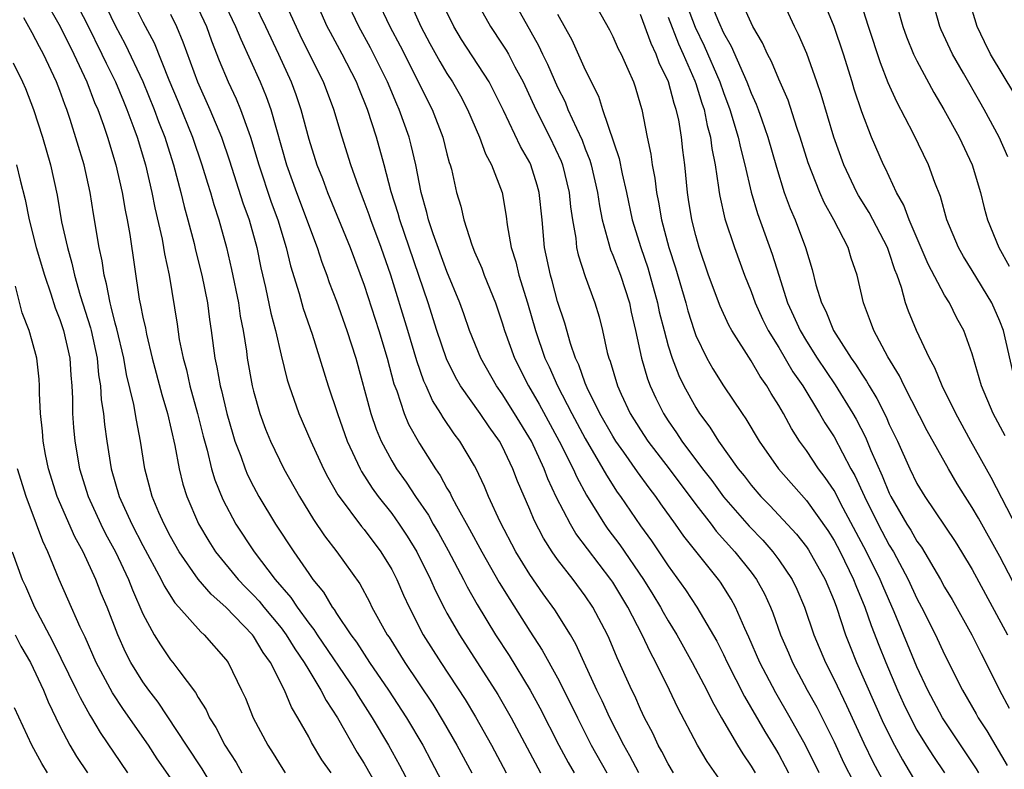
# Model space of a CAD drawing. Units: inches. Extents: x 2631000 to 2634000, y 1440000 to 1443000.
# Drawn here: x 2632400 to 2632471, y 1440243 to 1440297 of the extents above; entities that cross this region are included whole.
import ezdxf

# ---------------------------------------------------------------- set-up
doc = ezdxf.new("R2010")
doc.units = ezdxf.units.IN
doc.header["$MEASUREMENT"] = 0
doc.layers.add('LD26311440_2ft', color=15, linetype='Continuous')

msp = doc.modelspace()

# ---------------------------------------------------------------- linework, layer by layer
at = {"layer": 'LD26311440_2ft'}
for points, elevation in [([(2632427.328, 1440301), (2632429.114, 1440297), (2632429.766, 1440295.766), (2632430.475, 1440294.476), (2632431, 1440293.608), (2632431.399, 1440293), (2632431.972, 1440291.972), (2632432.478, 1440291), (2632433.34, 1440289), (2632433.783, 1440287.783), (2632434.227, 1440287), (2632434.992, 1440284.992), (2632435.281, 1440283.281), (2632435.353, 1440282.647), (2632435.643, 1440281), (2632435.974, 1440279.975), (2632436.199, 1440279), (2632436.827, 1440277), (2632437.41, 1440275), (2632438.083, 1440273), (2632438.381, 1440272.381), (2632438.983, 1440271), (2632440.025, 1440269), (2632441, 1440267.193), (2632442.282, 1440265), (2632442.533, 1440264.533), (2632443.313, 1440263.313), (2632443.548, 1440263), (2632445, 1440260.881), (2632445.79, 1440259.79), (2632447, 1440257.976), (2632448.254, 1440256.254), (2632449.07, 1440255), (2632450.525, 1440252.525), (2632451, 1440251.578), (2632451.272, 1440251), (2632452.525, 1440248.525), (2632453.999, 1440245.999), (2632454.755, 1440244.755), (2632455, 1440244.33), (2632455.463, 1440243.463), (2632455.696, 1440243)], 10928), ([(2632416.289, 1440300.289), (2632417.877, 1440297), (2632418.803, 1440295), (2632419.723, 1440293), (2632420.076, 1440292.076), (2632420.435, 1440291), (2632421, 1440288.856), (2632421.59, 1440287), (2632421.992, 1440285.992), (2632422.348, 1440285), (2632423.985, 1440281), (2632425, 1440278.293), (2632426.069, 1440275), (2632426.662, 1440273), (2632427.16, 1440271.16), (2632427.362, 1440270.638), (2632427.904, 1440269), (2632428.225, 1440268.225), (2632429, 1440266.822), (2632430.171, 1440265), (2632430.518, 1440264.518), (2632431, 1440263.604), (2632431.228, 1440263.228), (2632431.328, 1440263), (2632431.676, 1440262.324), (2632432.629, 1440260.629), (2632433.515, 1440259), (2632434.781, 1440256.78), (2632435.536, 1440255.536), (2632437, 1440253.256), (2632437.894, 1440251.894), (2632439, 1440249.874), (2632439.97, 1440247.97), (2632440.431, 1440247), (2632441.441, 1440245), (2632442.569, 1440243)], 10938), ([(2632444.878, 1440243), (2632444.232, 1440244.232), (2632443.786, 1440245), (2632442.776, 1440247), (2632442.226, 1440248.226), (2632441.839, 1440249), (2632440.916, 1440251), (2632440.322, 1440252.322), (2632439.928, 1440253), (2632438.802, 1440254.802), (2632437.964, 1440255.964), (2632437, 1440257.347), (2632435.987, 1440259), (2632434.845, 1440261.155), (2632434.005, 1440263), (2632433.71, 1440263.71), (2632433.115, 1440265), (2632433, 1440265.212), (2632431.931, 1440267), (2632431.523, 1440267.523), (2632430.714, 1440268.714), (2632430.556, 1440269), (2632429.948, 1440269.948), (2632429.496, 1440271), (2632429.336, 1440271.336), (2632428.819, 1440272.819), (2632428.172, 1440275), (2632426.946, 1440279), (2632426.239, 1440281), (2632425.479, 1440283), (2632425.363, 1440283.363), (2632425, 1440284.347), (2632424.587, 1440285.413), (2632424.044, 1440287), (2632423.415, 1440289), (2632422.823, 1440291), (2632422.07, 1440293), (2632421.7, 1440293.7), (2632420.379, 1440296.379), (2632418.494, 1440300.495)], 10936), ([(2632473, 1440259.286), (2632471.129, 1440262.871), (2632470.366, 1440264.366), (2632468.896, 1440267), (2632467.809, 1440269), (2632466.819, 1440271), (2632466.298, 1440272.298), (2632465.914, 1440273), (2632464.976, 1440275), (2632464.393, 1440276.393), (2632464.179, 1440277), (2632463.882, 1440278.118), (2632463.567, 1440279), (2632463.398, 1440279.398), (2632463, 1440280.65), (2632462.875, 1440281), (2632461.545, 1440283.545), (2632460.776, 1440284.776), (2632460.657, 1440285), (2632459.709, 1440287), (2632458.98, 1440288.98), (2632458.079, 1440292.079), (2632457.766, 1440293), (2632457.032, 1440295.032), (2632456.424, 1440296.424), (2632456.134, 1440297), (2632454.528, 1440300.528)], 10906), ([(2632471.954, 1440271.955), (2632471.249, 1440275), (2632471, 1440275.687), (2632470.418, 1440277), (2632469, 1440279.347), (2632468.361, 1440280.361), (2632468.004, 1440281), (2632467.16, 1440283), (2632466.696, 1440284.696), (2632466.29, 1440285.71), (2632465.841, 1440287), (2632464.76, 1440289.239), (2632463.542, 1440291.542), (2632462.927, 1440292.927), (2632462.358, 1440294.358), (2632461.492, 1440297), (2632460.418, 1440300.418)], 10902), ([(2632472.259, 1440256.259), (2632471, 1440258.659), (2632469.441, 1440261.441), (2632469, 1440262.201), (2632468.475, 1440263), (2632467.91, 1440263.91), (2632467.278, 1440265), (2632465.744, 1440267.744), (2632464.062, 1440271), (2632463.727, 1440271.727), (2632462.896, 1440273.104), (2632461.884, 1440275), (2632461.648, 1440275.648), (2632461.121, 1440277), (2632460.68, 1440279), (2632460.241, 1440280.241), (2632460.022, 1440281), (2632458.997, 1440283), (2632458.277, 1440284.276), (2632457.961, 1440285), (2632457.125, 1440287.125), (2632456.545, 1440289), (2632456.303, 1440289.697), (2632455.675, 1440291.675), (2632455, 1440293.192), (2632454.467, 1440294.467), (2632454.176, 1440295), (2632453.818, 1440295.818), (2632453.129, 1440297), (2632453, 1440297.255), (2632451.846, 1440299.847)], 10908), ([(2632401.888, 1440299), (2632403.019, 1440297), (2632404.011, 1440295), (2632404.951, 1440293), (2632405.505, 1440291.505), (2632405.732, 1440291), (2632406.146, 1440289.853), (2632406.435, 1440289), (2632407.052, 1440287), (2632407.498, 1440285), (2632407.714, 1440283.714), (2632407.867, 1440283), (2632408.055, 1440281.945), (2632408.738, 1440277.262), (2632408.837, 1440276.837), (2632409, 1440275.966), (2632409.178, 1440275.178), (2632409.258, 1440274.743), (2632409.682, 1440273), (2632410.37, 1440270.371), (2632410.789, 1440269), (2632411.319, 1440266.681), (2632411.622, 1440265), (2632411.892, 1440263.893), (2632412.177, 1440263), (2632413.024, 1440261.024), (2632413.768, 1440259.768), (2632414.258, 1440259), (2632415.901, 1440257), (2632416.432, 1440256.432), (2632417, 1440255.868), (2632417.415, 1440255.416), (2632417.745, 1440255), (2632419, 1440253.498), (2632419.373, 1440253), (2632419.985, 1440251.985), (2632420.677, 1440251), (2632421, 1440250.437), (2632421.88, 1440249), (2632422.248, 1440248.248), (2632423.069, 1440247), (2632424.492, 1440244.492), (2632425, 1440243.682), (2632427.653, 1440239)], 10952), ([(2632404.022, 1440299), (2632405, 1440297.122), (2632406.037, 1440295), (2632406.335, 1440294.335), (2632407.015, 1440293), (2632407.591, 1440291.591), (2632407.849, 1440291), (2632408.355, 1440289.645), (2632408.58, 1440289), (2632409.18, 1440287), (2632409.643, 1440285), (2632409.868, 1440283.868), (2632410.386, 1440281.614), (2632410.497, 1440281), (2632410.558, 1440280.558), (2632410.891, 1440279), (2632411.475, 1440275.475), (2632411.634, 1440274.366), (2632411.912, 1440273), (2632412.149, 1440272.149), (2632412.402, 1440271), (2632412.948, 1440269), (2632413.355, 1440267.355), (2632413.642, 1440266.358), (2632413.975, 1440265), (2632414.206, 1440264.207), (2632414.788, 1440262.788), (2632415.72, 1440261), (2632417.04, 1440259), (2632418.581, 1440257), (2632419.702, 1440255.702), (2632420.151, 1440255), (2632421, 1440253.839), (2632421.377, 1440253.377), (2632421.602, 1440253), (2632424.33, 1440249), (2632424.576, 1440248.575), (2632425.589, 1440247), (2632426.764, 1440245), (2632427.565, 1440243.566), (2632428.911, 1440241)], 10950), ([(2632406.067, 1440299), (2632407, 1440297.058), (2632407.715, 1440295.715), (2632409, 1440293.007), (2632409.825, 1440291), (2632410.129, 1440290.129), (2632410.581, 1440289), (2632410.673, 1440288.673), (2632411.221, 1440287), (2632411.747, 1440285), (2632411.984, 1440283.984), (2632412.259, 1440283), (2632412.703, 1440281.296), (2632412.811, 1440280.811), (2632413.273, 1440279), (2632413.664, 1440277), (2632413.814, 1440275.813), (2632413.938, 1440275), (2632414.208, 1440273), (2632414.358, 1440272.358), (2632414.587, 1440271), (2632414.676, 1440270.676), (2632415.065, 1440269), (2632415.5, 1440267.5), (2632415.661, 1440267), (2632416.08, 1440265.92), (2632416.403, 1440265), (2632416.576, 1440264.576), (2632417, 1440263.728), (2632417.397, 1440263), (2632418.597, 1440261), (2632419.912, 1440259), (2632421, 1440257.421), (2632421.302, 1440257), (2632422.071, 1440256.071), (2632422.686, 1440255), (2632422.827, 1440254.827), (2632423, 1440254.536), (2632424.033, 1440253), (2632424.453, 1440252.453), (2632425.397, 1440251), (2632426.766, 1440249), (2632428.062, 1440247), (2632429.242, 1440245), (2632429.859, 1440243.859), (2632431.362, 1440241)], 10948), ([(2632408.165, 1440299), (2632409, 1440297.333), (2632409.805, 1440295.805), (2632410.871, 1440293.129), (2632411.543, 1440291.543), (2632412.58, 1440289), (2632413.274, 1440287), (2632413.663, 1440285.664), (2632413.887, 1440285), (2632414.125, 1440284.125), (2632414.501, 1440283), (2632415.052, 1440281), (2632415.419, 1440279.419), (2632415.91, 1440277), (2632416.044, 1440276.044), (2632416.255, 1440275), (2632416.492, 1440273.508), (2632416.556, 1440273), (2632416.905, 1440271), (2632417, 1440270.607), (2632417.449, 1440269), (2632417.867, 1440267.867), (2632418.225, 1440267), (2632419.204, 1440265), (2632420.329, 1440263), (2632421.336, 1440261.336), (2632422.149, 1440260.149), (2632423.031, 1440259), (2632424.686, 1440256.686), (2632425.385, 1440255.385), (2632425.573, 1440255), (2632426.68, 1440253), (2632426.812, 1440252.812), (2632427.939, 1440251), (2632429.967, 1440247.967), (2632430.731, 1440246.731), (2632431.724, 1440245), (2632432.786, 1440243)], 10946), ([(2632414.766, 1440299), (2632415.71, 1440297), (2632416.077, 1440296.077), (2632417.476, 1440293), (2632417.924, 1440291.924), (2632418.253, 1440291), (2632419.4, 1440287), (2632420.105, 1440285), (2632421.603, 1440281), (2632421.943, 1440279.943), (2632422.302, 1440279), (2632422.476, 1440278.477), (2632423, 1440277.124), (2632423.757, 1440275), (2632424.395, 1440273), (2632425.496, 1440269), (2632425.88, 1440267.88), (2632426.241, 1440267), (2632427, 1440265.585), (2632427.351, 1440265), (2632428.045, 1440264.045), (2632428.729, 1440263), (2632429.653, 1440261.653), (2632430.008, 1440261), (2632430.377, 1440260.377), (2632431.091, 1440259.091), (2632432.199, 1440257), (2632432.464, 1440256.464), (2632433.182, 1440255.182), (2632434.509, 1440253), (2632435.491, 1440251.491), (2632437.009, 1440249), (2632437.715, 1440247.714), (2632439.102, 1440245), (2632439.759, 1440243.758), (2632440.196, 1440243)], 10940), ([(2632447.393, 1440243), (2632447, 1440243.659), (2632446.549, 1440244.549), (2632446.28, 1440245), (2632445.881, 1440245.881), (2632445.294, 1440247), (2632445, 1440247.614), (2632444.578, 1440248.578), (2632444.368, 1440249), (2632443.321, 1440251.321), (2632442.736, 1440252.735), (2632442.611, 1440253), (2632441.555, 1440255), (2632441, 1440255.823), (2632440.117, 1440257), (2632439, 1440258.438), (2632438.606, 1440259), (2632437.982, 1440259.982), (2632437.297, 1440261.297), (2632437, 1440262.048), (2632436.102, 1440264.102), (2632435.771, 1440265), (2632435, 1440266.634), (2632434.801, 1440267), (2632434.042, 1440268.042), (2632433.4, 1440269), (2632431.988, 1440271), (2632431.624, 1440271.625), (2632430.967, 1440272.967), (2632430.277, 1440275), (2632429.64, 1440277), (2632427.584, 1440283), (2632427.469, 1440283.469), (2632426.97, 1440285.03), (2632426.453, 1440287), (2632425.89, 1440289), (2632425.249, 1440291), (2632424.602, 1440292.602), (2632424.456, 1440293), (2632423.42, 1440295), (2632422.561, 1440296.561), (2632422.343, 1440297), (2632421.458, 1440299)], 10934), ([(2632451, 1440242.153), (2632449.826, 1440243.826), (2632449.111, 1440245), (2632447.706, 1440247.706), (2632447.102, 1440249), (2632446.112, 1440251), (2632445.712, 1440251.711), (2632445.126, 1440253), (2632444.083, 1440255), (2632443, 1440256.794), (2632442.86, 1440257), (2632440.325, 1440260.325), (2632439.932, 1440261), (2632438.931, 1440262.932), (2632438.287, 1440264.287), (2632438.025, 1440265), (2632437.102, 1440267), (2632435.895, 1440269), (2632435, 1440270.421), (2632434.582, 1440271), (2632433.44, 1440273), (2632432.637, 1440275), (2632432.217, 1440276.217), (2632431.928, 1440277), (2632431, 1440279.28), (2632430.006, 1440281.995), (2632429.673, 1440283), (2632429.552, 1440283.552), (2632429.127, 1440285), (2632428.745, 1440287), (2632428.414, 1440288.414), (2632428.253, 1440289), (2632427.539, 1440291), (2632427.367, 1440291.367), (2632426.69, 1440293), (2632425.463, 1440295.463), (2632424.623, 1440297), (2632423.69, 1440299)], 10932), ([(2632425.928, 1440299), (2632426.865, 1440297), (2632427.601, 1440295.601), (2632429.922, 1440291), (2632430.694, 1440289), (2632431, 1440287.788), (2632431.168, 1440287.168), (2632431.233, 1440287), (2632431.319, 1440286.681), (2632431.692, 1440285), (2632431.992, 1440283.992), (2632432.217, 1440283), (2632432.801, 1440281.199), (2632433, 1440280.701), (2632433.519, 1440279.519), (2632433.696, 1440279), (2632434.5, 1440277), (2632435, 1440275.569), (2632435.172, 1440275), (2632435.879, 1440273), (2632436.895, 1440271), (2632437.671, 1440269.67), (2632439.118, 1440267), (2632440.116, 1440265), (2632440.385, 1440264.385), (2632441.084, 1440263.084), (2632442.394, 1440261), (2632442.642, 1440260.642), (2632443.504, 1440259.504), (2632445.212, 1440257), (2632445.901, 1440255.901), (2632446.441, 1440255), (2632446.632, 1440254.632), (2632447, 1440254.005), (2632447.623, 1440253), (2632448.748, 1440251), (2632449.794, 1440249), (2632450.181, 1440248.182), (2632450.852, 1440247), (2632452.016, 1440245), (2632452.39, 1440244.39), (2632453, 1440243.489), (2632453.286, 1440243)], 10930), ([(2632433.05, 1440299), (2632434.154, 1440297), (2632435, 1440295.727), (2632435.283, 1440295.284), (2632435.438, 1440295), (2632435.913, 1440294.087), (2632436.506, 1440293), (2632437.426, 1440291), (2632438.438, 1440289), (2632439.255, 1440287.255), (2632439.349, 1440287), (2632439.843, 1440285), (2632439.941, 1440283.941), (2632440.073, 1440283), (2632440.311, 1440281.689), (2632440.379, 1440281), (2632440.488, 1440280.488), (2632441, 1440278.906), (2632441.697, 1440277), (2632442, 1440276), (2632442.248, 1440275), (2632442.594, 1440273.406), (2632442.709, 1440273), (2632442.794, 1440272.794), (2632443.323, 1440271), (2632443.593, 1440270.407), (2632444.258, 1440269), (2632445, 1440267.811), (2632445.534, 1440267), (2632447.07, 1440265), (2632449, 1440262.419), (2632450.1, 1440261), (2632450.482, 1440260.482), (2632451.829, 1440259), (2632453, 1440257.532), (2632453.402, 1440257), (2632453.96, 1440255.96), (2632454.4, 1440255), (2632454.572, 1440254.572), (2632455.12, 1440253), (2632455.695, 1440251.695), (2632455.985, 1440251), (2632457.058, 1440249), (2632457.754, 1440247.754), (2632459, 1440245.246), (2632459.718, 1440243.718), (2632461.098, 1440241)], 10924), ([(2632435.744, 1440299), (2632437.622, 1440295.622), (2632437.907, 1440295), (2632438.269, 1440294.269), (2632439, 1440292.603), (2632439.538, 1440291.538), (2632439.751, 1440291), (2632440.358, 1440289.643), (2632440.773, 1440288.772), (2632441, 1440288.158), (2632441.334, 1440287.333), (2632441.427, 1440287), (2632441.889, 1440285), (2632442.021, 1440284.021), (2632442.229, 1440283), (2632442.72, 1440281.28), (2632442.778, 1440281), (2632442.83, 1440280.83), (2632443, 1440280.454), (2632443.547, 1440279), (2632444.196, 1440277), (2632444.334, 1440276.334), (2632444.647, 1440275), (2632445.077, 1440273), (2632445.497, 1440271.498), (2632445.691, 1440271), (2632446.101, 1440270.101), (2632446.656, 1440269), (2632447, 1440268.474), (2632447.606, 1440267.606), (2632447.998, 1440267), (2632449.487, 1440265), (2632450.149, 1440264.148), (2632451, 1440262.967), (2632452.849, 1440260.849), (2632453.84, 1440259.84), (2632454.574, 1440259), (2632455, 1440258.424), (2632455.972, 1440257), (2632456.303, 1440256.303), (2632456.873, 1440255), (2632457.546, 1440253), (2632458.374, 1440251), (2632459, 1440249.766), (2632459.892, 1440247.892), (2632461.151, 1440245.151), (2632461.814, 1440243.814), (2632463, 1440241.616)], 10922), ([(2632441.513, 1440299), (2632442.756, 1440296.756), (2632443, 1440296.281), (2632443.389, 1440295.389), (2632443.597, 1440295), (2632444.091, 1440293.909), (2632444.482, 1440293), (2632444.62, 1440292.62), (2632445, 1440291.316), (2632445.084, 1440291), (2632445.484, 1440289), (2632445.755, 1440287.754), (2632445.838, 1440287), (2632446.035, 1440286.035), (2632446.146, 1440285), (2632446.301, 1440284.3), (2632446.524, 1440283), (2632447.057, 1440281), (2632447.53, 1440279.53), (2632448.268, 1440277), (2632448.42, 1440276.419), (2632448.872, 1440275), (2632449, 1440274.644), (2632449.799, 1440273), (2632450.236, 1440272.235), (2632451.009, 1440271.009), (2632452.358, 1440269), (2632452.626, 1440268.626), (2632453.576, 1440267), (2632454.989, 1440265), (2632457, 1440262.721), (2632458.542, 1440260.542), (2632459, 1440259.812), (2632459.433, 1440259), (2632460.411, 1440257), (2632460.569, 1440256.569), (2632461.219, 1440255), (2632461.677, 1440253.677), (2632462.236, 1440252.236), (2632462.739, 1440251), (2632463.589, 1440249), (2632464.028, 1440248.028), (2632464.52, 1440247), (2632465, 1440246.108), (2632465.675, 1440245), (2632466.192, 1440244.192), (2632466.991, 1440243)], 10918), ([(2632448.17, 1440299), (2632448.956, 1440296.956), (2632449.61, 1440295.609), (2632450.733, 1440293), (2632451, 1440292.213), (2632451.458, 1440291), (2632452.071, 1440289), (2632452.225, 1440288.226), (2632452.554, 1440287), (2632453.001, 1440285.001), (2632453.462, 1440283.461), (2632454.531, 1440280.531), (2632455.002, 1440278.998), (2632455.644, 1440277), (2632456.075, 1440276.075), (2632456.544, 1440275), (2632457, 1440274.242), (2632457.784, 1440273), (2632459.077, 1440271.078), (2632460.358, 1440269), (2632460.591, 1440268.591), (2632461.28, 1440267.279), (2632461.667, 1440266.333), (2632462.492, 1440264.492), (2632463, 1440263.231), (2632463.114, 1440263), (2632464.277, 1440261), (2632464.559, 1440260.559), (2632465, 1440259.777), (2632465.331, 1440259.331), (2632466.708, 1440257), (2632467, 1440256.446), (2632467.537, 1440255.537), (2632468.957, 1440253), (2632469.638, 1440251.638), (2632469.984, 1440251), (2632470.979, 1440249), (2632471.679, 1440247.679)], 10912), ([(2632449.962, 1440299), (2632450.634, 1440297.366), (2632451, 1440296.542), (2632451.563, 1440295.563), (2632452.416, 1440293.584), (2632452.692, 1440293), (2632453, 1440292.166), (2632453.366, 1440291.366), (2632453.505, 1440291), (2632453.765, 1440290.234), (2632454.216, 1440289), (2632454.827, 1440286.827), (2632455.393, 1440285), (2632455.827, 1440283.827), (2632456.184, 1440283), (2632456.938, 1440281), (2632457.418, 1440279.417), (2632457.694, 1440278.306), (2632458.094, 1440277), (2632458.405, 1440276.404), (2632458.96, 1440275), (2632460.243, 1440273), (2632460.563, 1440272.563), (2632461, 1440271.845), (2632461.349, 1440271.35), (2632461.53, 1440271), (2632462.096, 1440270.097), (2632462.761, 1440268.761), (2632463, 1440268.199), (2632463.585, 1440267), (2632464.479, 1440265), (2632465, 1440263.927), (2632465.563, 1440263), (2632467.752, 1440259.752), (2632468.231, 1440259), (2632469, 1440257.711), (2632469.945, 1440255.945), (2632471.56, 1440253)], 10910), ([(2632471.384, 1440267.384), (2632470.519, 1440269), (2632469.669, 1440271), (2632469, 1440273.309), (2632468.383, 1440275), (2632467.892, 1440275.892), (2632467.342, 1440277), (2632467, 1440277.553), (2632465.813, 1440279.813), (2632464.441, 1440283), (2632464.06, 1440284.061), (2632463.511, 1440285), (2632462.721, 1440286.722), (2632462.571, 1440287), (2632461.707, 1440289), (2632461, 1440290.815), (2632460.464, 1440292.464), (2632460.311, 1440293), (2632459.685, 1440295), (2632459, 1440297), (2632458.181, 1440299)], 10904), ([(2632471.561, 1440287.561), (2632470.956, 1440289), (2632469.866, 1440291), (2632469.544, 1440291.544), (2632468.37, 1440293.63), (2632467.579, 1440295), (2632466.759, 1440296.759), (2632466.655, 1440297), (2632466.093, 1440299)], 10898), ([(2632472.068, 1440292.067), (2632470.33, 1440295), (2632469.885, 1440295.885), (2632469.353, 1440297), (2632468.743, 1440299)], 10896), ([(2632413, 1440298.273), (2632413.596, 1440297), (2632413.967, 1440295.967), (2632414.529, 1440294.529), (2632415.178, 1440293), (2632415.754, 1440291.754), (2632416.071, 1440291), (2632416.661, 1440289.339), (2632416.794, 1440289), (2632417.386, 1440287), (2632418.29, 1440284.29), (2632418.768, 1440283), (2632419.375, 1440281), (2632419.683, 1440279.683), (2632420.307, 1440277.693), (2632420.604, 1440276.604), (2632421.247, 1440274.752), (2632422.41, 1440271), (2632423.07, 1440269), (2632423.774, 1440267), (2632424.707, 1440265), (2632424.809, 1440264.809), (2632425.592, 1440263.592), (2632426.03, 1440263), (2632427, 1440261.773), (2632427.55, 1440261), (2632428.122, 1440260.122), (2632428.814, 1440259), (2632429.803, 1440257), (2632430.166, 1440256.166), (2632430.838, 1440254.838), (2632431, 1440254.556), (2632431.897, 1440253), (2632434.671, 1440248.67), (2632435.632, 1440247), (2632437.761, 1440243)], 10942), ([(2632463.563, 1440298.437), (2632463.973, 1440297), (2632464.243, 1440296.244), (2632464.759, 1440295), (2632465, 1440294.501), (2632466.222, 1440292.222), (2632466.945, 1440291), (2632468.044, 1440289), (2632469.002, 1440287), (2632469.596, 1440285), (2632469.872, 1440283.872), (2632470.111, 1440283), (2632470.911, 1440281), (2632471.657, 1440279.657)], 10900), ([(2632422.611, 1440243), (2632421.953, 1440243.954), (2632421.202, 1440245.202), (2632421, 1440245.603), (2632420.21, 1440247), (2632419.749, 1440247.75), (2632419.242, 1440249), (2632418.236, 1440251), (2632417.708, 1440251.708), (2632417, 1440252.902), (2632416.926, 1440253), (2632415, 1440255.005), (2632413.93, 1440255.93), (2632413, 1440257.028), (2632411.629, 1440259), (2632411, 1440260.111), (2632410.53, 1440261), (2632410.155, 1440261.845), (2632409.67, 1440263), (2632409.143, 1440265), (2632408.834, 1440267), (2632408.53, 1440268.53), (2632408.353, 1440269.647), (2632407.816, 1440271.816), (2632407.613, 1440273), (2632407.118, 1440275.118), (2632407, 1440275.532), (2632406.715, 1440276.715), (2632406.623, 1440277), (2632406.374, 1440278.374), (2632406.19, 1440279), (2632406.054, 1440280.054), (2632405.844, 1440281), (2632405.434, 1440283.434), (2632405.197, 1440285), (2632404.757, 1440287), (2632403.741, 1440290.259), (2632403.489, 1440291), (2632403.348, 1440291.348), (2632403, 1440292.364), (2632402.759, 1440293), (2632401.808, 1440295), (2632401.519, 1440295.519), (2632401, 1440296.533), (2632400.38, 1440297.62)], 10954), ([(2632411, 1440297.884), (2632411.441, 1440297), (2632411.898, 1440295.898), (2632412.945, 1440293), (2632413.841, 1440291), (2632414.678, 1440289), (2632415.272, 1440287.272), (2632416.242, 1440284.242), (2632416.698, 1440283), (2632417.245, 1440281), (2632417.539, 1440279.539), (2632417.872, 1440278.127), (2632418.261, 1440276.261), (2632418.597, 1440275), (2632419, 1440273.217), (2632419.438, 1440271.438), (2632419.574, 1440271), (2632420.27, 1440269), (2632421.14, 1440267), (2632422.067, 1440265), (2632422.386, 1440264.386), (2632423.114, 1440263.114), (2632423.192, 1440263), (2632424.824, 1440260.824), (2632425, 1440260.62), (2632426.219, 1440259), (2632427, 1440257.706), (2632427.36, 1440257), (2632427.854, 1440255.854), (2632428.253, 1440255), (2632429.288, 1440253), (2632430.549, 1440251), (2632432.315, 1440248.315), (2632433.067, 1440247.067), (2632434.214, 1440245), (2632435.285, 1440243)], 10944), ([(2632457.914, 1440243), (2632456.942, 1440245), (2632455.836, 1440247), (2632454.791, 1440248.791), (2632453.63, 1440251), (2632452.835, 1440252.835), (2632452.54, 1440253.46), (2632451.878, 1440255), (2632451.569, 1440255.569), (2632450.797, 1440256.797), (2632450.65, 1440257), (2632448.127, 1440260.127), (2632447.531, 1440261), (2632446.469, 1440262.469), (2632446.106, 1440263), (2632445.616, 1440263.616), (2632444.776, 1440264.776), (2632443.787, 1440266.213), (2632443.226, 1440267), (2632443, 1440267.36), (2632442.058, 1440269), (2632441.139, 1440270.861), (2632441, 1440271.2), (2632440.532, 1440272.532), (2632440.308, 1440273), (2632439.939, 1440274.061), (2632439.527, 1440275.526), (2632439, 1440277.096), (2632438.601, 1440278.601), (2632438.481, 1440279), (2632438.057, 1440281), (2632437.874, 1440283), (2632437.67, 1440285), (2632437.525, 1440285.525), (2632437.075, 1440287), (2632437, 1440287.157), (2632436.324, 1440288.324), (2632435.09, 1440290.91), (2632434.372, 1440292.372), (2632434.044, 1440293), (2632432.06, 1440296.06), (2632431.503, 1440297), (2632431, 1440298.039)], 10926), ([(2632439, 1440297.876), (2632440.022, 1440296.022), (2632441, 1440293.861), (2632441.955, 1440291.955), (2632442.252, 1440291), (2632443.456, 1440287.456), (2632443.668, 1440286.332), (2632443.976, 1440285), (2632444.394, 1440283), (2632445.013, 1440281), (2632445.529, 1440279.529), (2632445.682, 1440279), (2632446.235, 1440277), (2632446.361, 1440276.361), (2632446.7, 1440275), (2632447, 1440273.887), (2632447.281, 1440273), (2632447.76, 1440271.76), (2632448.13, 1440271), (2632449, 1440269.425), (2632449.278, 1440269), (2632450.023, 1440268.023), (2632450.649, 1440267), (2632452.071, 1440265), (2632452.49, 1440264.49), (2632453, 1440263.821), (2632453.712, 1440263), (2632454.355, 1440262.355), (2632456.277, 1440260.276), (2632457, 1440259.354), (2632457.144, 1440259.144), (2632458.351, 1440257), (2632459, 1440255.454), (2632459.173, 1440255), (2632459.839, 1440253), (2632460.157, 1440252.157), (2632460.634, 1440251), (2632462.576, 1440246.576), (2632463.371, 1440245), (2632463.952, 1440243.952), (2632465, 1440242.201)], 10920), ([(2632469.481, 1440243), (2632469.302, 1440243.302), (2632466.85, 1440247), (2632465.795, 1440249), (2632465, 1440250.685), (2632463.344, 1440254.656), (2632462.53, 1440256.53), (2632462.346, 1440257), (2632461.358, 1440259), (2632459.478, 1440262.522), (2632459.157, 1440263.157), (2632459, 1440263.431), (2632458.368, 1440264.368), (2632457.884, 1440265), (2632457, 1440266.327), (2632456.509, 1440267), (2632455.915, 1440267.915), (2632455.334, 1440269), (2632455, 1440269.583), (2632454.452, 1440270.453), (2632454.143, 1440271), (2632453.667, 1440271.667), (2632453, 1440272.817), (2632451.613, 1440275), (2632451.395, 1440275.395), (2632450.768, 1440276.768), (2632449.929, 1440279), (2632449.246, 1440281), (2632449, 1440281.867), (2632448.715, 1440283), (2632448.483, 1440284.483), (2632448.388, 1440285), (2632448.194, 1440287), (2632448.058, 1440288.058), (2632447.959, 1440289), (2632447.76, 1440290.24), (2632447.591, 1440291), (2632447.433, 1440291.433), (2632447.035, 1440293), (2632446.357, 1440294.357), (2632446.143, 1440295), (2632445.762, 1440295.762), (2632445, 1440297.867)], 10916), ([(2632447, 1440297.668), (2632447.738, 1440295.738), (2632448.083, 1440295), (2632448.933, 1440293.067), (2632449, 1440292.88), (2632449.443, 1440291.443), (2632449.598, 1440291), (2632449.826, 1440289.826), (2632450.068, 1440289), (2632450.16, 1440288.16), (2632450.406, 1440287), (2632450.652, 1440285.348), (2632450.683, 1440285), (2632450.728, 1440284.727), (2632451.091, 1440283.091), (2632451.787, 1440281), (2632452.524, 1440279), (2632453, 1440277.838), (2632453.304, 1440277), (2632453.834, 1440275.834), (2632454.245, 1440275), (2632455, 1440273.774), (2632456.023, 1440272.023), (2632456.735, 1440271), (2632457.959, 1440269), (2632458.335, 1440268.334), (2632459, 1440267.309), (2632460.224, 1440265), (2632460.506, 1440264.506), (2632461.202, 1440263), (2632462.187, 1440261), (2632463, 1440259.476), (2632463.29, 1440259), (2632464.37, 1440257), (2632465, 1440255.623), (2632465.332, 1440255), (2632466.332, 1440253), (2632467, 1440251.571), (2632468.296, 1440249), (2632469.276, 1440247.276), (2632469.417, 1440247), (2632470.05, 1440246.05), (2632471.53, 1440243.53)], 10914), ([(2632399.623, 1440294.377), (2632400.296, 1440293), (2632400.504, 1440292.504), (2632401.09, 1440291), (2632401.735, 1440289), (2632402.326, 1440287), (2632402.803, 1440284.803), (2632403.122, 1440282.878), (2632403.535, 1440281), (2632403.872, 1440279.873), (2632404.045, 1440279), (2632404.458, 1440277.542), (2632405.207, 1440275.208), (2632405.258, 1440275), (2632405.696, 1440273), (2632405.797, 1440271.797), (2632405.935, 1440271), (2632405.986, 1440269.986), (2632406.144, 1440269), (2632406.218, 1440268.218), (2632406.391, 1440267), (2632406.71, 1440265), (2632407.29, 1440263), (2632408.195, 1440261), (2632409, 1440259.444), (2632410.32, 1440257), (2632410.533, 1440256.533), (2632411.304, 1440255.304), (2632411.602, 1440255), (2632413.199, 1440253.199), (2632413.441, 1440253), (2632415, 1440251.216), (2632415.159, 1440251), (2632416.142, 1440249), (2632416.415, 1440248.415), (2632416.986, 1440247), (2632418.04, 1440245), (2632418.418, 1440244.418), (2632419, 1440243.458), (2632419.296, 1440243)], 10956), ([(2632399.861, 1440287), (2632400.12, 1440285.88), (2632400.486, 1440284.486), (2632400.781, 1440283), (2632401.285, 1440281), (2632401.876, 1440279), (2632402.337, 1440277.664), (2632402.652, 1440276.652), (2632403, 1440275.795), (2632403.259, 1440275), (2632403.712, 1440273), (2632403.786, 1440271.786), (2632403.86, 1440271), (2632403.908, 1440270.092), (2632403.916, 1440269), (2632403.986, 1440267.986), (2632404.08, 1440267), (2632404.415, 1440265), (2632405.032, 1440263), (2632405.959, 1440261), (2632406.303, 1440260.303), (2632407.015, 1440259), (2632407.955, 1440257), (2632408.246, 1440256.246), (2632409, 1440254.523), (2632409.827, 1440253), (2632410.269, 1440252.269), (2632411, 1440251.194), (2632411.166, 1440251), (2632411.591, 1440250.409), (2632412.81, 1440248.81), (2632413, 1440248.452), (2632413.57, 1440247.569), (2632413.813, 1440247), (2632414.284, 1440246.284), (2632414.925, 1440245), (2632415.751, 1440243.751), (2632416.169, 1440243)], 10958), ([(2632414.214, 1440241.786), (2632413.288, 1440243.288), (2632412.15, 1440245), (2632410.115, 1440248.115), (2632409.429, 1440249), (2632409, 1440249.601), (2632408.14, 1440251), (2632407.749, 1440251.749), (2632407.194, 1440253), (2632406.405, 1440255), (2632405.989, 1440255.989), (2632405.59, 1440257), (2632404.671, 1440259), (2632404.076, 1440260.076), (2632402.791, 1440263), (2632402.173, 1440265), (2632401.955, 1440266.045), (2632401.785, 1440267), (2632401.732, 1440267.732), (2632401.594, 1440269), (2632401.53, 1440270.47), (2632401.526, 1440271), (2632401.49, 1440271.49), (2632401.318, 1440273), (2632401, 1440274.228), (2632400.771, 1440275), (2632400.279, 1440276.279), (2632399.781, 1440278.219)], 10960), ([(2632411, 1440242.653), (2632410.031, 1440244.031), (2632409.401, 1440245), (2632407.599, 1440247.599), (2632406.798, 1440248.797), (2632405.614, 1440251), (2632404.816, 1440252.816), (2632404.464, 1440253.536), (2632403.57, 1440255.57), (2632402.955, 1440257), (2632402.136, 1440259), (2632401.762, 1440259.762), (2632401.312, 1440261), (2632400.554, 1440263), (2632399.938, 1440265)], 10962), ([(2632399.542, 1440259), (2632400.27, 1440257), (2632400.512, 1440256.512), (2632401.167, 1440255), (2632401.324, 1440254.676), (2632402.484, 1440252.484), (2632404.206, 1440249), (2632404.453, 1440248.454), (2632405.17, 1440247.17), (2632405.284, 1440247), (2632405.917, 1440245.917), (2632407.896, 1440243)], 10964), ([(2632399.766, 1440253), (2632400.179, 1440252.179), (2632400.859, 1440251), (2632401.814, 1440249), (2632402.145, 1440248.146), (2632403, 1440246.378), (2632403.706, 1440245), (2632404.192, 1440244.192), (2632405.005, 1440243)], 10966), ([(2632402.109, 1440243), (2632401.689, 1440243.689), (2632400.956, 1440245), (2632399.708, 1440247.708)], 10968)]:
    msp.add_lwpolyline(points, dxfattribs=dict(at, elevation=elevation))

doc.saveas('drawing.dxf')
